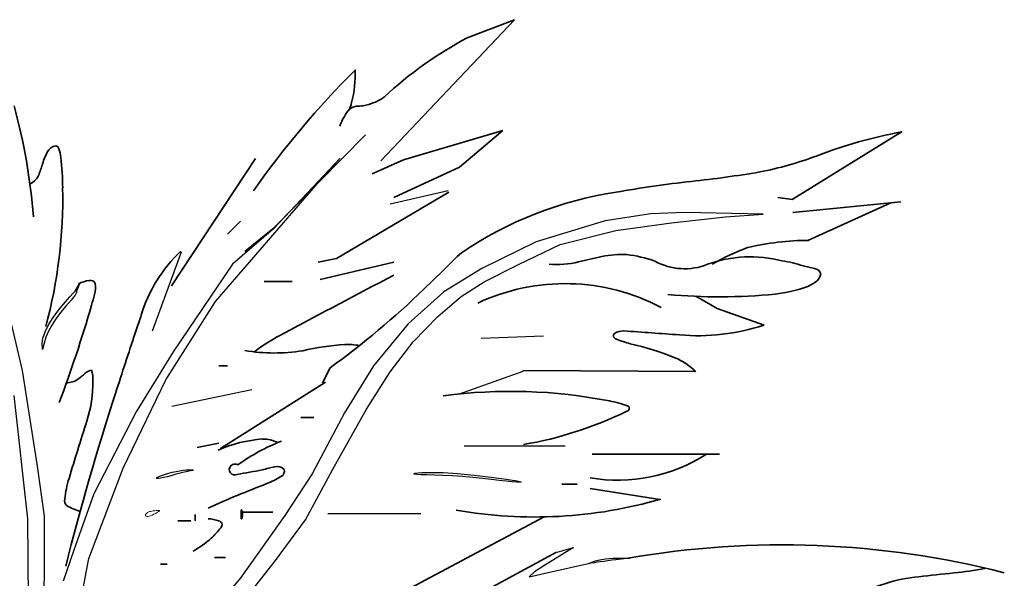
# Model space of a CAD drawing. Units: millimetres. Extents: x 6213367 to 6216886, y 1567607 to 1570857.
# Drawn here: x 6216026 to 6216661, y 1569392 to 1569753 of the extents above; entities that cross this region are included whole.
import ezdxf

# ---------------------------------------------------------------- set-up
doc = ezdxf.new("R2010")
doc.units = ezdxf.units.MM
doc.header["$LTSCALE"] = 5
doc.header["$MEASUREMENT"] = 0
doc.layers.add('Layer1', color=252, linetype='Continuous')
doc.layers.add('Layer2', color=102, linetype='Continuous')
for name, color, linetype, lineweight in [('RasterToVector-0-1', 2, 'Continuous', 35), ('RasterToVector-0-2', 1, 'Continuous', 25), ('RasterToVector-0-3', 4, 'Continuous', 18), ('RasterToVector-0-5', 3, 'Continuous', 35)]:
    doc.layers.add(name, color=color, linetype=linetype, lineweight=lineweight)

msp = doc.modelspace()

# ---------------------------------------------------------------- linework, layer by layer
at = {"layer": 'Layer1', "color": 92}
for p, q in [((6216232.59, 1569663.4), (6216189.64, 1569617.77)), ((6216217.97, 1569646.97), (6216232.59, 1569663.4)), ((6216152.23, 1569570.8), (6216217.97, 1569646.97)), ((6216433.2, 1569627.5), (6216403.74, 1569622.85)), ((6216455.13, 1569628.38), (6216433.2, 1569627.5)), ((6216505.62, 1569627.28), (6216455.13, 1569628.38)), ((6216481.26, 1569625.51), (6216505.62, 1569627.28)), ((6216403.74, 1569622.85), (6216359.23, 1569609.36)), ((6216410.62, 1569616.68), (6216446.4, 1569621.53)), ((6216446.4, 1569621.53), (6216481.26, 1569625.51)), ((6216189.64, 1569617.77), (6216163.14, 1569594.96)), ((6216374.62, 1569607.64), (6216410.62, 1569616.68)), ((6216027.63, 1569526.25), (6216007.6, 1569610.94)), ((6216359.23, 1569609.36), (6216324.01, 1569592.11)), ((6216347.64, 1569594.74), (6216374.62, 1569607.64)), ((6216163.14, 1569594.96), (6216124.77, 1569538.38)), ((6216325.55, 1569583.49), (6216347.64, 1569594.74)), ((6216324.01, 1569592.11), (6216299.51, 1569577.13)), ((6216310.75, 1569574.01), (6216325.55, 1569583.49)), ((6216299.51, 1569577.13), (6216276.48, 1569556.33)), ((6216120.08, 1569520.16), (6216152.23, 1569570.8)), ((6216295.73, 1569561.21), (6216310.75, 1569574.01)), ((6216279.82, 1569544.8), (6216295.73, 1569561.21)), ((6216276.48, 1569556.33), (6216254.11, 1569529.35)), ((6216264.8, 1569525.38), (6216279.82, 1569544.8)), ((6216124.77, 1569538.38), (6216100.95, 1569499.58)), ((6216037.23, 1569464.52), (6216027.63, 1569526.25)), ((6216254.11, 1569529.35), (6216235.49, 1569498.91)), ((6216249.56, 1569501.34), (6216264.8, 1569525.38)), ((6216092.47, 1569463.12), (6216120.08, 1569520.16)), ((6216022.04, 1569510.14), (6216030.72, 1569430.45)), ((6216100.95, 1569499.58), (6216073.53, 1569446.65)), ((6216227.83, 1569462.54), (6216249.56, 1569501.34)), ((6216235.49, 1569498.91), (6216214.45, 1569459.54)), ((6216041.85, 1569432.27), (6216037.23, 1569464.52)), ((6216070.36, 1569404.89), (6216092.47, 1569463.12)), ((6216210.24, 1569429.85), (6216227.83, 1569462.54)), ((6216214.45, 1569459.54), (6216196.93, 1569432.65)), ((6216073.53, 1569446.65), (6216060.74, 1569410.15)), ((6216030.72, 1569430.45), (6216031.29, 1569363.2)), ((6216041.85, 1569394.84), (6216041.85, 1569432.27)), ((6216196.93, 1569432.65), (6216184.97, 1569415.62)), ((6216190.88, 1569403.5), (6216210.24, 1569429.85)), ((6216184.97, 1569415.62), (6216168.58, 1569392.61)), ((6216060.74, 1569410.15), (6216053.82, 1569390.18)), ((6216063.01, 1569365.26), (6216070.36, 1569404.89)), ((6216160.61, 1569365.35), (6216190.88, 1569403.5)), ((6216039.96, 1569337), (6216041.85, 1569394.84)), ((6216168.58, 1569392.61), (6216146.38, 1569365.95))]:
    msp.add_line(p, q, dxfattribs=at)
at = {"layer": 'Layer2', "color": 92}
for p, q in [((6216264.96, 1569633.88), (6216302.4, 1569642.43)), ((6216111.39, 1569551.91), (6216130.24, 1569602.94)), ((6216383.26, 1569412.03), (6216364.06, 1569400.14)), ((6216372.63, 1569408.91), (6216383.26, 1569412.03)), ((6216364.06, 1569400.14), (6216358, 1569396.22)), ((6216366.84, 1569395.89), (6216393.7, 1569401.78)), ((6216358, 1569396.22), (6216354.64, 1569393.11)), ((6216354.64, 1569393.11), (6216366.84, 1569395.89))]:
    msp.add_line(p, q, dxfattribs=at)
at = {"layer": 'RasterToVector-0-1', "color": 92, "linetype": 'Continuous'}
for p, q in [((6216258.82, 1569661.69, 0), (6216345.08, 1569752.83, 0)), ((6216314.53, 1569741.08, 0), (6216345.08, 1569752.83, 0)), ((6216249.07, 1569678.41, 0), (6216189.25, 1569617.86, 0)), ((6216273.43, 1569662.38, 0), (6216337.69, 1569681.24, 0)), ((6216337.69, 1569681.24, 0), (6216309.69, 1569657.52, 0)), ((6216524.49, 1569636.71, 0), (6216595.46, 1569680.57, 0)), ((6216178.04, 1569663.09, 0), (6216123.72, 1569580.91, 0)), ((6216253.25, 1569653.34, 0), (6216273.43, 1569662.38, 0)), ((6216309.69, 1569657.52, 0), (6216267.18, 1569638.02, 0)), ((6216302.75, 1569641.36, 0), (6216230.36, 1569598.62, 0)), ((6216515.09, 1569638.02, 0), (6216524.49, 1569636.71, 0)), ((6216524.84, 1569628.27, 0), (6216594.48, 1569635.23, 0)), ((6216588.01, 1569634.59, 0), (6216534.59, 1569610.16, 0)), ((6216168.29, 1569622.7, 0), (6216159.93, 1569614.34, 0)), ((6216189.25, 1569617.86, 0), (6216171.07, 1569603.2, 0)), ((6216311.01, 1569602.32, 0), (6216308.2, 1569599.83, 0)), ((6216230.36, 1569598.62, 0), (6216218.43, 1569596.23, 0)), ((6216267.18, 1569596.23, 0), (6216219.82, 1569585.09, 0)), ((6216308.2, 1569599.83, 0), (6216303.13, 1569594.86, 0)), ((6216538.76, 1569592.11, 0), (6216531.49, 1569593.84, 0)), ((6216183.61, 1569583.7, 0), (6216201.72, 1569583.7, 0)), ((6216475.97, 1569566.35, 0), (6216462.14, 1569574.23, 0)), ((6216506.27, 1569555.52, 0), (6216475.97, 1569566.35, 0)), ((6216104.12, 1569561.89, 0), (6216100.34, 1569550.39, 0)), ((6216154.36, 1569529.38, 0), (6216159.93, 1569529.38, 0)), ((6216226.09, 1569527.99, 0), (6216221.21, 1569518.24, 0)), ((6216462.16, 1569525.53, 0), (6216350.44, 1569526.18, 0)), ((6216223.16, 1569518.67, 0), (6216155.29, 1569475.98, 0)), ((6216215.64, 1569495.96, 0), (6216207.29, 1569495.96, 0)), ((6216154.36, 1569479.24, 0), (6216140.43, 1569476.46, 0)), ((6216395.31, 1569472.28, 0), (6216477.48, 1569472.28, 0)), ((6216385.56, 1569452.78, 0), (6216375.81, 1569452.78, 0)), ((6216393.92, 1569449.99, 0), (6216438.96, 1569443.01, 0)), ((6216139.04, 1569433.28, 0), (6216139.04, 1569429.1, 0)), ((6216169.68, 1569434.67, 0), (6216189.18, 1569434.67, 0)), ((6216267.62, 1569380.36, 0), (6216364.27, 1569431.77, 0)), ((6216136.26, 1569429.1, 0), (6216127.9, 1569429.1, 0)), ((6216151.58, 1569405.43, 0), (6216158.54, 1569405.43, 0)), ((6216372.21, 1569408.91, 0), (6216308.96, 1569374.78, 0)), ((6216116.76, 1569401.25, 0), (6216120.94, 1569401.25, 0))]:
    msp.add_line(p, q, dxfattribs=at)
for centre, radius, start, end in [((6216438.73, 1569510.26, 0), 262.12, 118.28324, 132.71025), ((6216646.53, 1569313.69, 0), 573.33, 134.80954, 145.04143), ((6216176.89, 1569716.97, 0), 65.45, 344.31431, 3.03681), ((6216245.99, 1569722.32, 0), 24.54, 290.30883, 307.54288), ((6215656.88, 1569596.95, 0), 378.78, 4.32044, 15.36028), ((6216243.86, 1569689.46, 0), 7.61, 97.1166, 144.95087), ((6216220.2, 1569702.95, 0), 20.04, 335.16412, 349.42622), ((6216243.66, 1569741.35, 0), 44.35, 269.03624, 274.98468), ((6216234.4, 1569752.64, 0), 57, 283.3068, 290.65315), ((6216270.72, 1569669.77, 0), 40.91, 143.98272, 159.68071), ((6216649.4, 1569384.1, 0), 301.19, 100.40035, 111.28633), ((6216050.71, 1569663.46, 0), 8.12, 102.08055, 151.4624), ((6216048.69, 1569669.05, 0), 2.37, 9.6793, 82.29843), ((6216081.13, 1569647.7, 0), 42.37, 152.39686, 165.18433), ((6216025.08, 1569660.48, 0), 27.46, 7.28211, 19.06239), ((6216456.92, 1569890.38, 0), 240.46, 281.17487, 290.22777), ((6216000.39, 1569669.71, 0), 41.31, 333.7372, 344.31908), ((6215885.8, 1569644.01, 0), 167.71, 0.0785, 6.83), ((6216375.48, 1570415.01, 0), 771.23, 276.24263, 279.55655), ((6216028.27, 1569655.99, 0), 10.24, 295.12008, 333.53326), ((6216536.38, 1568935.22, 0), 717.28, 96.16558, 100.08856), ((6215732.14, 1569637.87, 0), 321.43, 344.99947, 1.13583), ((6216447.18, 1569401.64, 0), 242.52, 98.64337, 124.15845), ((6216535.33, 1569438.66, 0), 171.64, 90.07634, 103.39864), ((6216193.67, 1569534.91, 0), 93.53, 133.00909, 163.23034), ((6216414.73, 1569538.47, 0), 62.77, 87.40392, 102.05426), ((6216407.11, 1569515.75, 0), 86.06, 70.58353, 83.01254), ((6216562.97, 1569431.18, 0), 187.02, 111.12634, 118.83618), ((6215525.09, 1570377.13, 0), 1103.31, 313.64485, 314.84438), ((6216372.24, 1569652.34, 0), 57.69, 265.24582, 284.28085), ((6216491.5, 1569167.04, 0), 442.05, 101.73089, 103.7452), ((6216454.96, 1569631.9, 0), 39.93, 241.18631, 291.84982), ((6216497.49, 1569518.22, 0), 81.46, 75.55291, 109.85666), ((6216505.27, 1569514.52, 0), 83.54, 71.70916, 81.36003), ((6216538.44, 1569587.64, 0), 4.48, 13.44233, 85.89865), ((6216535.92, 1569589.43, 0), 6.92, 311.43333, 353.76857), ((6216073.11, 1569563.6, 0), 20.89, 96.61866, 116.38179), ((6216071.54, 1569581.25, 0), 3.21, 23.22509, 105.11473), ((6216057.42, 1569579.91, 0), 17.27, 344.75297, 8.66679), ((6250740.86, 1504437.86, 0), 73708.61, 117.8852474, 117.9473789), ((6216377.89, 1569449.65, 0), 132.71, 62.15423, 115.14999), ((6216526.84, 1569599.84, 0), 20.73, 291.63952, 311.21556), ((6215910.27, 1569965.83, 0), 539.85, 305.80366, 314.19146), ((6216477.19, 1569942.23, 0), 368.39, 264.83904, 275.63935), ((6216504.05, 1569663.06, 0), 87.92, 276.10234, 290.25227), ((6215881.3, 1569625.04, 0), 199.08, 343.46398, 345.55336), ((6215273.87, 1569799.05, 0), 830.93, 339.32683, 343.88202), ((6219567.34, 1568395.95, 0), 3654.15, 161.58321, 162.21722), ((6216258.73, 1569429.68, 0), 135.84, 117.2432, 126.83757), ((6216411.19, 1569548.72, 0), 2.13, 128.52953, 266.5791), ((6216415.28, 1569540.7, 0), 11.09, 87.47779, 119.19386), ((6216276.4, 1567322.61, 0), 2233.52, 85.49722, 86.42249), ((6216463.56, 1569684.72, 0), 135.99, 265.01739, 288.24729), ((6216433.67, 1569598.04, 0), 56.19, 246.28301, 255.75383), ((6216190.03, 1569652.36, 0), 114.8, 260.49542, 279.22074), ((6216246.32, 1569376.52, 0), 166.88, 93.65965, 103.12473), ((6216237.61, 1569508.68, 0), 34.43, 77.54308, 93.23642), ((6216376.09, 1569354.44, 0), 194.13, 68.06097, 76.97562), ((6216433.78, 1569497.83, 0), 39.57, 44.30678, 67.96881), ((6216074.35, 1569517.4, 0), 9.48, 104.27029, 140.85809), ((6216055.52, 1569520.55, 0), 17.57, 356.77928, 20.09828), ((6216053.8, 1569541.92, 0), 23.73, 275.04058, 285.02158), ((6216056.75, 1569530.51, 0), 11.95, 285.57018, 299.69221), ((6216027.59, 1569571.35, 0), 62.08, 304.40666, 309.41255), ((6215991.6, 1569518.68, 0), 81.47, 342.0757, 0.62375), ((6217732.94, 1568977.15, 0), 1729.91, 161.99155, 165.85633), ((6216342.85, 1569185.82, 0), 326.99, 78.79496, 97.66902), ((6216397.2, 1569450.76, 0), 56.57, 67.41306, 80.65767), ((6216309.61, 1569720.13, 0), 245.2, 279.72658, 296.03399), ((6216417.12, 1569501.91, 0), 2.11, 272.96704, 30.70346), ((6218236.04, 1568800.35, 0), 2275.12, 162.25908, 163.23503), ((6216189.29, 1569393.15, 0), 89.13, 94.30859, 113.45217), ((6216237.57, 1569368.53, 0), 120, 110.90344, 126.28629), ((6216182.98, 1569461.98, 0), 20.05, 61.83097, 91.12591), ((6216411.72, 1569561.82, 0), 106.36, 260.36358, 302.66408), ((6216164.61, 1569462.31, 0), 3.53, 56.74479, 297.05834), ((6216059.33, 1570085.14, 0), 635.03, 279.69032, 281.16853), ((6216232.43, 1569262.37, 0), 205.96, 101.76385, 104.07756), ((6216192.23, 1569458.74, 0), 5.55, 40.45125, 108.85936), ((6216192.87, 1569461.21, 0), 3.77, 293.60657, 17.47418), ((6216116.71, 1569437.77, 0), 62.02, 162.32797, 175.04488), ((6216165.71, 1569503.53, 0), 54, 291.26834, 302.05789), ((6216469.56, 1568715.53, 0), 790.55, 111.07398, 114.0491), ((6216058.41, 1569441.87, 0), 3.71, 160.24709, 229.68726), ((6216358.21, 1569723.18, 0), 291.54, 259.99613, 286.20821), ((6216080.67, 1569483.19, 0), 50.57, 240.81685, 251.65202), ((6216147.02, 1569411.03, 0), 19.47, 68.48718, 88.87424), ((6216105.43, 1569463.58, 0), 63.41, 313.92056, 322.23801), ((6216153.92, 1569426.65, 0), 2.51, 310.8951, 84.71509), ((6216103.46, 1569470.55, 0), 69.88, 299.29201, 311.12562), ((6216518.17, 1568834.63, 0), 579.02, 75.68539, 99.91119), ((6216611.91, 1569580.63, 0), 185.86, 275.18618, 281.44577), ((6216615.06, 1569292.6, 0), 100.84, 95.06347, 120.68046), ((6216680.64, 1568819.88, 0), 577.99, 95.15473, 97.40347)]:
    msp.add_arc(centre, radius, start, end, dxfattribs=at)
at = {"layer": 'RasterToVector-0-2', "color": 92, "linetype": 'Continuous'}
for p, q in [((6216061.5, 1569577.44, 0), (6216064.59, 1569582.56, 0)), ((6216064.59, 1569582.56, 0), (6216062.41, 1569577.56, 0)), ((6216058.13, 1569573.91, 0), (6216060.22, 1569576.19, 0)), ((6216060.22, 1569576.19, 0), (6216061.5, 1569577.44, 0)), ((6216062.2, 1569576.12, 0), (6216061.5, 1569575.02, 0)), ((6216062.45, 1569576.76, 0), (6216062.2, 1569576.12, 0)), ((6216062.41, 1569577.56, 0), (6216062.45, 1569576.76, 0)), ((6216062.45, 1569576.76, 0), (6216062.45, 1569576.76, 0)), ((6216050.98, 1569565.54, 0), (6216055.03, 1569570.42, 0)), ((6216055.03, 1569570.42, 0), (6216058.13, 1569573.91, 0)), ((6216055.03, 1569570.42, 0), (6216055.03, 1569570.42, 0)), ((6216057.36, 1569569.82, 0), (6216055.53, 1569567.74, 0)), ((6216059.01, 1569571.78, 0), (6216057.36, 1569569.82, 0)), ((6216060.42, 1569573.54, 0), (6216059.01, 1569571.78, 0)), ((6216061.5, 1569575.02, 0), (6216060.42, 1569573.54, 0)), ((6216047.42, 1569560.55, 0), (6216050.98, 1569565.54, 0)), ((6216052.11, 1569563.72, 0), (6216049.08, 1569559.65, 0)), ((6216055.53, 1569567.74, 0), (6216052.11, 1569563.72, 0)), ((6216055.53, 1569567.74, 0), (6216055.53, 1569567.74, 0)), ((6216044.44, 1569555.68, 0), (6216047.42, 1569560.55, 0)), ((6216049.08, 1569559.65, 0), (6216046.46, 1569555.58, 0)), ((6216040.78, 1569547.19, 0), (6216042.19, 1569551.16, 0)), ((6216042.19, 1569551.16, 0), (6216044.44, 1569555.68, 0)), ((6216044.29, 1569551.58, 0), (6216042.62, 1569547.7, 0)), ((6216046.46, 1569555.58, 0), (6216044.29, 1569551.58, 0)), ((6216040.33, 1569544.01, 0), (6216040.78, 1569547.19, 0)), ((6216040.45, 1569539.84, 0), (6216040.33, 1569544.01, 0)), ((6216041.47, 1569544.01, 0), (6216040.45, 1569539.84, 0)), ((6216042.62, 1569547.7, 0), (6216041.47, 1569544.01, 0)), ((6216041.47, 1569544.01, 0), (6216041.47, 1569544.01, 0)), ((6216323.73, 1569547.11, 0), (6216363.84, 1569548.74, 0)), ((6216309.74, 1569511.15, 0), (6216350.78, 1569525.84, 0)), ((6216123.94, 1569503.18, 0), (6216175.57, 1569514.07, 0)), ((6216312.59, 1569477.51, 0), (6216377.77, 1569477.51, 0)), ((6216124.29, 1569460.56, 0), (6216126.69, 1569461.08, 0)), ((6216126.69, 1569461.08, 0), (6216129.08, 1569461.52, 0)), ((6216129.08, 1569461.52, 0), (6216131.32, 1569461.86, 0)), ((6216131.32, 1569461.86, 0), (6216133.29, 1569462.09, 0)), ((6216135, 1569461.28, 0), (6216133.22, 1569460.87, 0)), ((6216133.29, 1569462.09, 0), (6216134.87, 1569462.16, 0)), ((6216134.87, 1569462.16, 0), (6216136.37, 1569462.15, 0)), ((6216136.26, 1569461.53, 0), (6216135, 1569461.28, 0)), ((6216137.28, 1569461.74, 0), (6216136.26, 1569461.53, 0)), ((6216136.26, 1569461.53, 0), (6216136.26, 1569461.53, 0)), ((6216136.37, 1569462.15, 0), (6216137.35, 1569462.1, 0)), ((6216137.8, 1569461.9, 0), (6216137.28, 1569461.74, 0)), ((6216137.35, 1569462.1, 0), (6216137.82, 1569462.02, 0)), ((6216137.82, 1569462.02, 0), (6216137.8, 1569461.9, 0)), ((6216113.98, 1569456.77, 0), (6216114.27, 1569457.12, 0)), ((6216114.32, 1569456.59, 0), (6216113.98, 1569456.77, 0)), ((6216113.98, 1569456.77, 0), (6216113.98, 1569456.77, 0)), ((6216114.27, 1569457.12, 0), (6216115.08, 1569457.58, 0)), ((6216115.27, 1569456.61, 0), (6216114.32, 1569456.59, 0)), ((6216115.08, 1569457.58, 0), (6216116.33, 1569458.13, 0)), ((6216116.74, 1569456.81, 0), (6216115.27, 1569456.61, 0)), ((6216116.33, 1569458.13, 0), (6216117.95, 1569458.73, 0)), ((6216118.65, 1569457.17, 0), (6216116.74, 1569456.81, 0)), ((6216117.95, 1569458.73, 0), (6216119.87, 1569459.36, 0)), ((6216120.89, 1569457.68, 0), (6216118.65, 1569457.17, 0)), ((6216119.87, 1569459.36, 0), (6216121.99, 1569459.98, 0)), ((6216123.38, 1569458.33, 0), (6216120.89, 1569457.68, 0)), ((6216121.99, 1569459.98, 0), (6216124.29, 1569460.56, 0)), ((6216121.99, 1569459.98, 0), (6216121.99, 1569459.98, 0)), ((6216126, 1569459.04, 0), (6216123.38, 1569458.33, 0)), ((6216123.38, 1569458.33, 0), (6216123.38, 1569458.33, 0)), ((6216128.59, 1569459.71, 0), (6216126, 1569459.04, 0)), ((6216131.04, 1569460.33, 0), (6216128.59, 1569459.71, 0)), ((6216133.22, 1569460.87, 0), (6216131.04, 1569460.33, 0)), ((6216280.18, 1569459.63, 0), (6216281.11, 1569459.93, 0)), ((6216280.5, 1569459.37, 0), (6216280.18, 1569459.63, 0)), ((6216282.03, 1569459.13, 0), (6216280.5, 1569459.37, 0)), ((6216281.11, 1569459.93, 0), (6216282.88, 1569460.17, 0)), ((6216281.11, 1569459.93, 0), (6216281.11, 1569459.93, 0)), ((6216284.75, 1569458.94, 0), (6216282.03, 1569459.13, 0)), ((6216282.88, 1569460.17, 0), (6216285.38, 1569460.35, 0)), ((6216288.64, 1569458.78, 0), (6216284.75, 1569458.94, 0)), ((6216285.38, 1569460.35, 0), (6216288.44, 1569460.45, 0)), ((6216288.44, 1569460.45, 0), (6216291.89, 1569460.48, 0)), ((6216293.65, 1569458.67, 0), (6216288.64, 1569458.78, 0)), ((6216291.89, 1569460.48, 0), (6216295.54, 1569460.43, 0)), ((6216298.95, 1569458.51, 0), (6216293.65, 1569458.67, 0)), ((6216293.65, 1569458.67, 0), (6216293.65, 1569458.67, 0)), ((6216295.54, 1569460.43, 0), (6216299.22, 1569460.31, 0)), ((6216305.04, 1569458.19, 0), (6216298.95, 1569458.51, 0)), ((6216299.22, 1569460.31, 0), (6216308.31, 1569459.69, 0)), ((6216311.57, 1569457.74, 0), (6216305.04, 1569458.19, 0)), ((6216308.31, 1569459.69, 0), (6216319.1, 1569458.67, 0)), ((6216318.18, 1569457.19, 0), (6216311.57, 1569457.74, 0)), ((6216324.51, 1569456.57, 0), (6216318.18, 1569457.19, 0)), ((6216319.1, 1569458.67, 0), (6216330.1, 1569457.43, 0)), ((6216330.21, 1569455.9, 0), (6216324.51, 1569456.57, 0)), ((6216330.1, 1569457.43, 0), (6216339.8, 1569456.15, 0)), ((6216335.28, 1569455.27, 0), (6216330.21, 1569455.9, 0)), ((6216330.21, 1569455.9, 0), (6216330.21, 1569455.9, 0)), ((6216339.85, 1569454.76, 0), (6216335.28, 1569455.27, 0)), ((6216339.8, 1569456.15, 0), (6216346.72, 1569455.02, 0)), ((6216343.73, 1569454.38, 0), (6216339.85, 1569454.76, 0)), ((6216346.72, 1569455.02, 0), (6216349.36, 1569454.21, 0)), ((6216346.73, 1569454.15, 0), (6216343.73, 1569454.38, 0)), ((6216348.67, 1569454.09, 0), (6216346.73, 1569454.15, 0)), ((6216349.36, 1569454.21, 0), (6216348.67, 1569454.09, 0)), ((6216349.36, 1569454.21, 0), (6216349.36, 1569454.21, 0)), ((6216224.57, 1569433.91, 0), (6216284.73, 1569433.91, 0)), ((6216399.19, 1569403.78, 0), (6216401.36, 1569404.24, 0)), ((6216401.36, 1569404.24, 0), (6216403.8, 1569404.62, 0)), ((6216403.8, 1569404.62, 0), (6216406.36, 1569404.91, 0)), ((6216406.36, 1569404.91, 0), (6216408.92, 1569405.08, 0)), ((6216410.64, 1569403.99, 0), (6216408.07, 1569403.69, 0)), ((6216408.92, 1569405.08, 0), (6216411.34, 1569405.13, 0)), ((6216419.69, 1569405.04, 0), (6216410.64, 1569403.99, 0)), ((6216411.34, 1569405.13, 0), (6216419.69, 1569405.04, 0)), ((6216393.18, 1569401.66, 0), (6216393.7, 1569401.93, 0)), ((6216393.52, 1569401.63, 0), (6216393.18, 1569401.66, 0)), ((6216394.7, 1569401.79, 0), (6216393.52, 1569401.63, 0)), ((6216393.7, 1569401.93, 0), (6216395.11, 1569402.45, 0)), ((6216396.71, 1569402.13, 0), (6216394.7, 1569401.79, 0)), ((6216395.11, 1569402.45, 0), (6216397.41, 1569403.26, 0)), ((6216398.33, 1569402.38, 0), (6216396.71, 1569402.13, 0)), ((6216396.71, 1569402.13, 0), (6216396.71, 1569402.13, 0)), ((6216397.41, 1569403.26, 0), (6216399.19, 1569403.78, 0)), ((6216397.41, 1569403.26, 0), (6216397.41, 1569403.26, 0)), ((6216400.41, 1569402.69, 0), (6216398.33, 1569402.38, 0)), ((6216402.81, 1569403.02, 0), (6216400.41, 1569402.69, 0)), ((6216405.41, 1569403.36, 0), (6216402.81, 1569403.02, 0)), ((6216408.07, 1569403.69, 0), (6216405.41, 1569403.36, 0))]:
    msp.add_line(p, q, dxfattribs=at)
at = {"layer": 'RasterToVector-0-3', "color": 92, "linetype": 'Continuous'}
for p, q in [((6216111.99, 1569435.61, 0), (6216112.94, 1569435.74, 0)), ((6216112.94, 1569435.74, 0), (6216113.85, 1569435.84, 0)), ((6216113.85, 1569435.84, 0), (6216114.68, 1569435.9, 0)), ((6216114.68, 1569435.9, 0), (6216115.55, 1569435.91, 0)), ((6216115.55, 1569435.91, 0), (6216116.01, 1569435.81, 0)), ((6216116.01, 1569435.81, 0), (6216116.04, 1569435.59, 0)), ((6216107.01, 1569432.59, 0), (6216107.08, 1569433.26, 0)), ((6216107.39, 1569432.09, 0), (6216107.01, 1569432.59, 0)), ((6216107.08, 1569433.26, 0), (6216107.54, 1569433.99, 0)), ((6216108.25, 1569431.9, 0), (6216107.39, 1569432.09, 0)), ((6216107.54, 1569433.99, 0), (6216108.35, 1569434.65, 0)), ((6216108.72, 1569431.97, 0), (6216108.25, 1569431.9, 0)), ((6216108.25, 1569431.9, 0), (6216108.25, 1569431.9, 0)), ((6216108.35, 1569434.65, 0), (6216109.45, 1569435.11, 0)), ((6216109.42, 1569432.18, 0), (6216108.72, 1569431.97, 0)), ((6216110.29, 1569432.51, 0), (6216109.42, 1569432.18, 0)), ((6216109.45, 1569435.11, 0), (6216110.2, 1569435.29, 0)), ((6216109.45, 1569435.11, 0), (6216109.45, 1569435.11, 0)), ((6216110.2, 1569435.29, 0), (6216111.06, 1569435.46, 0)), ((6216111.29, 1569432.93, 0), (6216110.29, 1569432.51, 0)), ((6216111.06, 1569435.46, 0), (6216111.99, 1569435.61, 0)), ((6216112.37, 1569433.43, 0), (6216111.29, 1569432.93, 0)), ((6216113.47, 1569433.98, 0), (6216112.37, 1569433.43, 0)), ((6216114.78, 1569434.69, 0), (6216113.47, 1569433.98, 0)), ((6216113.47, 1569433.98, 0), (6216113.47, 1569433.98, 0)), ((6216115.63, 1569435.22, 0), (6216114.78, 1569434.69, 0)), ((6216116.04, 1569435.59, 0), (6216115.63, 1569435.22, 0))]:
    msp.add_line(p, q, dxfattribs=at)
at = {"layer": 'RasterToVector-0-5', "color": 92, "linetype": 'Continuous'}
for p, q in [((6216168.71, 1569435.41, 0), (6216168.81, 1569436.02, 0)), ((6216168.81, 1569436.02, 0), (6216168.94, 1569436.29, 0)), ((6216168.94, 1569436.29, 0), (6216169.09, 1569436.2, 0)), ((6216169.09, 1569436.2, 0), (6216169.26, 1569435.73, 0)), ((6216169.26, 1569435.73, 0), (6216169.26, 1569435.73, 0)), ((6216169.26, 1569435.73, 0), (6216169.4, 1569434.99, 0)), ((6216168.62, 1569433.29, 0), (6216168.64, 1569434.49, 0)), ((6216168.64, 1569432.08, 0), (6216168.62, 1569433.29, 0)), ((6216168.62, 1569433.29, 0), (6216168.62, 1569433.29, 0)), ((6216168.64, 1569434.49, 0), (6216168.71, 1569435.41, 0)), ((6216168.71, 1569431.17, 0), (6216168.64, 1569432.08, 0)), ((6216168.81, 1569430.56, 0), (6216168.71, 1569431.17, 0)), ((6216168.94, 1569430.29, 0), (6216168.81, 1569430.56, 0)), ((6216169.09, 1569430.38, 0), (6216168.94, 1569430.29, 0)), ((6216169.26, 1569430.85, 0), (6216169.09, 1569430.38, 0)), ((6216169.4, 1569431.58, 0), (6216169.26, 1569430.85, 0)), ((6216169.26, 1569430.85, 0), (6216169.26, 1569430.85, 0)), ((6216169.4, 1569434.99, 0), (6216169.49, 1569434.16, 0)), ((6216169.49, 1569432.41, 0), (6216169.4, 1569431.58, 0)), ((6216169.49, 1569434.16, 0), (6216169.52, 1569433.29, 0)), ((6216169.52, 1569433.29, 0), (6216169.49, 1569432.41, 0))]:
    msp.add_line(p, q, dxfattribs=at)

doc.saveas('drawing.dxf')
